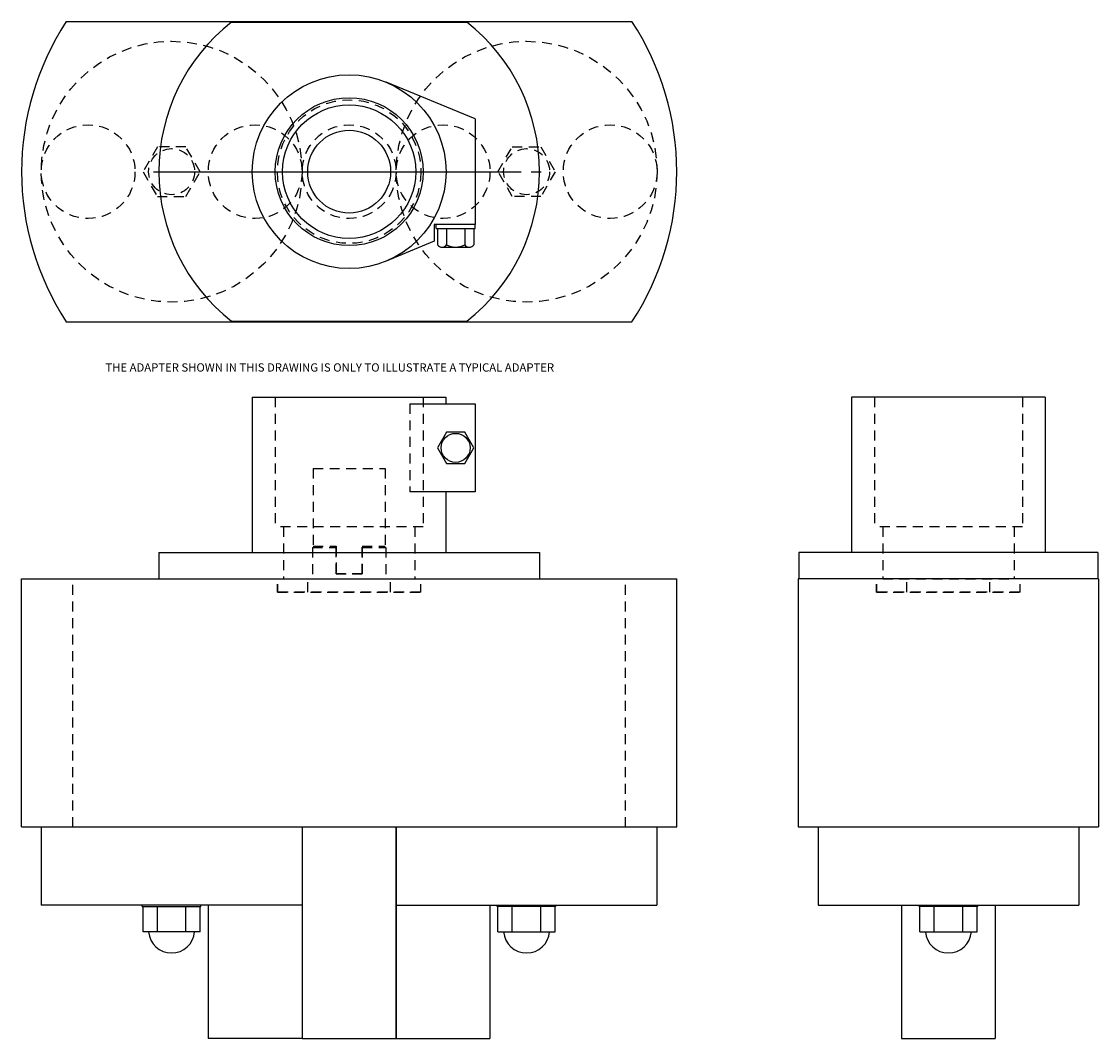
# Model space of a CAD drawing. Extents: x -2.2 to 14, y 0.5 to 15.8.
import ezdxf

# ---------------------------------------------------------------- set-up
doc = ezdxf.new("R2010")
doc.units = 0
doc.header["$LTSCALE"] = 0.6
doc.linetypes.add('CENTER', pattern=[2, 1.25, -0.25, 0.25, -0.25])
doc.linetypes.add('HIDDEN', pattern=[0.375, 0.25, -0.125])
doc.layers.get('0').update_dxf_attribs({"linetype": 'CONTINUOUS'})
for name, color, linetype in [('ADAPTER', 3, 'CONTINUOUS'), ('CENTERLINE', 1, 'CENTER'), ('CTRSPINDLE', 6, 'CONTINUOUS'), ('DRIVE_TANG', 4, 'CONTINUOUS'), ('L3-16', 2, 'CONTINUOUS')]:
    doc.layers.add(name, color=color, linetype=linetype)
doc.styles.add('ARIAL', font='txt')

msp = doc.modelspace()

# ---------------------------------------------------------------- linework, layer by layer
at = {"layer": 'ADAPTER'}
for p, q in [((0.958, 15.799), (4.509, 15.799)), ((4.633, 14.34), (3.29, 14.894)), ((4.633, 14.34), (4.633, 12.746)), ((4.633, 12.746), (4.018, 12.746)), ((4.018, 12.746), (4.018, 12.493)), ((4.048, 12.687), (4.048, 12.746)), ((4.048, 12.687), (4.633, 12.687)), ((4.068, 12.687), (4.068, 12.441)), ((4.204, 12.687), (4.204, 12.441)), ((4.477, 12.687), (4.477, 12.441)), ((4.613, 12.687), (4.613, 12.441)), ((4.633, 12.687), (4.633, 12.746)), ((4.018, 12.493), (3.29, 12.193)), ((4.136, 12.405), (4.545, 12.405)), ((0.958, 11.287), (4.509, 11.287)), ((1.273, 10.141), (4.194, 10.141)), ((1.273, 10.141), (1.273, 7.801)), ((4.194, 10.141), (4.194, 10.043)), ((10.312, 10.141), (10.312, 7.801)), ((13.233, 10.141), (10.312, 10.141)), ((13.233, 10.141), (13.233, 7.801)), ((3.649, 10.043), (4.633, 10.043)), ((4.633, 10.043), (4.633, 8.714)), ((4.633, 8.714), (3.649, 8.714)), ((4.194, 8.714), (4.194, 7.801)), ((-0.137, 7.801), (5.605, 7.801)), ((-0.137, 7.801), (-0.137, 7.401)), ((5.605, 7.801), (5.605, 7.401)), ((14.028, 7.801), (9.516, 7.801)), ((9.516, 7.801), (9.516, 7.401)), ((14.028, 7.801), (14.028, 7.401)), ((-0.137, 7.401), (5.605, 7.401)), ((14.028, 7.401), (9.516, 7.401))]:
    msp.add_line(p, q, dxfattribs=at)
at = {"layer": 'ADAPTER', "linetype": 'HIDDEN'}
for p, q in [((1.618, 10.141), (1.618, 8.186)), ((3.849, 10.141), (3.849, 8.186)), ((10.657, 10.141), (10.657, 8.186)), ((12.888, 10.141), (12.888, 8.186)), ((3.649, 10.043), (3.649, 8.714)), ((3.849, 8.186), (1.618, 8.186)), ((1.743, 8.186), (1.743, 7.401)), ((3.724, 8.186), (3.724, 7.401)), ((12.888, 8.186), (10.657, 8.186)), ((10.782, 8.186), (10.782, 7.401)), ((12.763, 8.186), (12.763, 7.401)), ((1.651, 7.321), (1.651, 7.203)), ((1.743, 7.401), (3.724, 7.401)), ((2.109, 7.203), (2.109, 7.401)), ((3.359, 7.203), (3.359, 7.401)), ((3.816, 7.203), (3.816, 7.321)), ((10.689, 7.321), (10.689, 7.203)), ((10.782, 7.401), (12.763, 7.401)), ((11.147, 7.203), (11.147, 7.401)), ((12.397, 7.203), (12.397, 7.401)), ((12.855, 7.203), (12.855, 7.321)), ((1.651, 7.203), (3.816, 7.203)), ((10.689, 7.203), (12.855, 7.203))]:
    msp.add_line(p, q, dxfattribs=at)
at = {"layer": 'ADAPTER'}
msp.add_lwpolyline([(4.204, 9.615), (4.068, 9.378), (4.204, 9.142), (4.477, 9.142), (4.613, 9.378), (4.477, 9.615)], close=True, dxfattribs=at)
for centre, radius in [((2.734, 13.543), 1.461), ((2.734, 13.543), 1.115), ((2.734, 13.543), 1.006), ((2.734, 13.543), 0.625), ((4.34, 9.378), 0.219)]:
    msp.add_circle(centre, radius, dxfattribs=at)
for centre, radius, start, end in [((2.734, 13.543), 2.871, 128.2098, 231.7902), ((2.734, 13.543), 2.871, 308.2098, 51.7902), ((4.136, 12.487), 0.0825, 214.2219, 325.7781), ((4.34, 12.681), 0.276, 240.3569, 299.6431), ((4.545, 12.487), 0.0825, 214.2219, 325.7781)]:
    msp.add_arc(centre, radius, start, end, dxfattribs=at)
at = {"layer": 'CENTERLINE'}
for p, q in [((-0.219, 13.543), (5.686, 13.543)), ((0.371, 13.543), (5.096, 13.543))]:
    msp.add_line(p, q, dxfattribs=at)
at = {"layer": 'CTRSPINDLE'}
for p, q in [((2.027, 3.661), (2.027, 0.472)), ((3.44, 3.661), (3.44, 0.472)), ((2.027, 0.472), (3.44, 0.472))]:
    msp.add_line(p, q, dxfattribs=at)
at = {"layer": 'CTRSPINDLE', "linetype": 'HIDDEN'}
msp.add_circle((2.734, 13.543), 0.707, dxfattribs=at)
at = {"layer": 'DRIVE_TANG', "linetype": 'HIDDEN'}
for p, q in [((2.191, 9.065), (3.276, 9.065)), ((2.191, 9.065), (2.191, 7.897)), ((3.276, 9.065), (3.276, 7.897)), ((2.191, 7.897), (2.537, 7.897)), ((2.537, 7.897), (2.537, 7.48)), ((2.93, 7.48), (2.93, 7.897)), ((2.93, 7.897), (3.276, 7.897)), ((2.537, 7.48), (2.93, 7.48))]:
    msp.add_line(p, q, dxfattribs=at)
at = {"layer": 'L3-16'}
for p, q in [((-1.532, 15.807), (7, 15.807)), ((-1.532, 11.279), (7, 11.279)), ((-2.207, 7.401), (7.675, 7.401)), ((-2.207, 3.661), (-2.207, 7.401)), ((7.675, 3.661), (7.675, 7.401)), ((14.036, 7.401), (9.508, 7.401)), ((9.508, 7.401), (9.508, 3.661)), ((14.036, 7.401), (14.036, 3.661)), ((-2.207, 3.661), (7.675, 3.661)), ((-1.91, 3.661), (-1.91, 2.48)), ((2.023, 3.661), (2.023, 2.48)), ((3.444, 3.661), (3.444, 2.48)), ((7.377, 3.661), (7.377, 2.48)), ((9.508, 3.661), (14.036, 3.661)), ((9.806, 3.661), (9.806, 2.48)), ((13.739, 3.661), (13.739, 2.48)), ((2.023, 2.48), (-1.91, 2.48)), ((-0.386, 2.461), (-0.386, 2.48)), ((-0.386, 2.461), (0.499, 2.461)), ((-0.375, 2.082), (-0.375, 2.461)), ((-0.159, 2.082), (-0.159, 2.461)), ((0.272, 2.082), (0.272, 2.461)), ((0.488, 2.082), (0.488, 2.461)), ((0.499, 2.461), (0.499, 2.48)), ((0.61, 2.48), (0.61, 0.472)), ((2.023, 2.48), (2.023, 0.472)), ((3.444, 2.48), (7.377, 2.48)), ((3.444, 2.48), (3.444, 0.472)), ((4.858, 2.48), (4.858, 0.472)), ((4.968, 2.461), (4.968, 2.48)), ((5.853, 2.461), (4.968, 2.461)), ((4.979, 2.082), (4.979, 2.461)), ((5.195, 2.082), (5.195, 2.461)), ((5.627, 2.082), (5.627, 2.461)), ((5.843, 2.082), (5.843, 2.461)), ((5.853, 2.461), (5.853, 2.48)), ((9.806, 2.48), (13.739, 2.48)), ((11.065, 2.48), (11.065, 0.472)), ((11.33, 2.461), (11.33, 2.48)), ((12.215, 2.461), (11.33, 2.461)), ((11.34, 2.082), (11.34, 2.461)), ((11.556, 2.082), (11.556, 2.461)), ((11.988, 2.082), (11.988, 2.461)), ((12.204, 2.082), (12.204, 2.461)), ((12.215, 2.461), (12.215, 2.48)), ((12.479, 2.48), (12.479, 0.472)), ((0.488, 2.082), (-0.375, 2.082)), ((4.979, 2.082), (5.843, 2.082)), ((11.34, 2.082), (12.204, 2.082)), ((2.023, 0.472), (0.61, 0.472)), ((3.444, 0.472), (4.858, 0.472)), ((11.065, 0.472), (12.479, 0.472))]:
    msp.add_line(p, q, dxfattribs=at)
at = {"layer": 'L3-16', "linetype": 'HIDDEN'}
for p, q in [((2.182, 7.873), (2.537, 7.873)), ((2.182, 7.873), (2.182, 7.401)), ((2.537, 7.48), (2.537, 7.873)), ((2.93, 7.873), (2.93, 7.48)), ((2.93, 7.873), (3.285, 7.873)), ((3.285, 7.873), (3.285, 7.401)), ((2.93, 7.48), (2.537, 7.48)), ((-1.434, 3.661), (-1.434, 7.401)), ((1.651, 7.203), (1.651, 7.321)), ((3.816, 7.203), (3.816, 7.321)), ((6.901, 3.661), (6.901, 7.401)), ((10.689, 7.203), (10.689, 7.321)), ((12.855, 7.203), (12.855, 7.321)), ((3.816, 7.203), (1.651, 7.203)), ((12.855, 7.203), (10.689, 7.203))]:
    msp.add_line(p, q, dxfattribs=at)
for points in [[(-0.159, 13.917), (-0.375, 13.543), (-0.159, 13.169), (0.272, 13.169), (0.488, 13.543), (0.272, 13.917)], [(5.627, 13.917), (5.843, 13.543), (5.627, 13.169), (5.195, 13.169), (4.979, 13.543), (5.195, 13.917)]]:
    msp.add_lwpolyline(points, close=True, dxfattribs=at)
for centre, radius in [((0.056, 13.543), 1.967), ((5.411, 13.543), 1.967), ((2.734, 13.543), 1.083), ((-1.203, 13.543), 0.707), ((1.316, 13.543), 0.707), ((4.151, 13.543), 0.707), ((6.671, 13.543), 0.707), ((0.056, 13.543), 0.347), ((5.411, 13.543), 0.347)]:
    msp.add_circle(centre, radius, dxfattribs=at)
at = {"layer": 'L3-16'}
for centre, radius, start, end in [((1.927, 13.543), 4.134, 146.7962, 213.2038), ((3.541, 13.543), 4.134, 326.7962, 33.2038), ((0.056, 2.109), 0.348, 184.5812, 355.4188), ((5.411, 2.109), 0.348, 184.5812, 355.4188), ((11.772, 2.109), 0.348, 184.5812, 355.4188)]:
    msp.add_arc(centre, radius, start, end, dxfattribs=at)

# ---------------------------------------------------------------- texts
at = {"style": 'ARIAL'}
msp.add_text('THE ADAPTER SHOWN IN THIS DRAWING IS ONLY TO ILLUSTRATE A TYPICAL ADAPTER', height=0.125, dxfattribs=at).set_placement((-0.942, 10.528))

doc.saveas('drawing.dxf')
